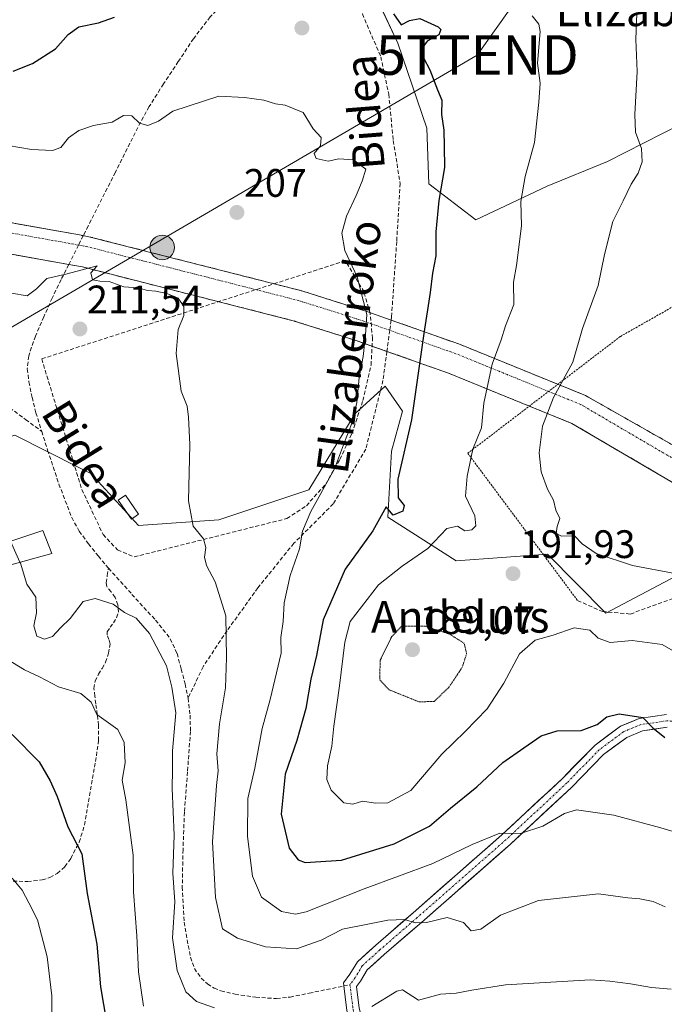
# Model space of a CAD drawing. Units: metres. Extents: x 610111 to 613541, y 4775590 to 4777959.
# Drawn here: x 612678 to 612841, y 4776606 to 4776854 of the extents above; entities that cross this region are included whole.
import ezdxf
from ezdxf.enums import TextEntityAlignment as Align

# ---------------------------------------------------------------- set-up
doc = ezdxf.new("R2010")
doc.units = ezdxf.units.M
doc.header["$MEASUREMENT"] = 0
for name, pattern in [('TRAZO_Y_PUNTO', [1, 0.5, -0.25, 0, -0.25]), ('TRAZOS', [0.75, 0.5, -0.25]), ('TRAZOS2', [0.375, 0.25, -0.125]), ('TRAZOSX2', [1.5, 1, -0.5])]:
    doc.linetypes.add(name, pattern=pattern)
doc.layers.get('0').update_dxf_attribs({"lineweight": 5})
for name, color, linetype, lineweight in [('Alambrada', 19, 'TRAZOS', 0), ('Arbolado forestal CxS', 92, 'Continuous', 0), ('Carretera de calzada única', 19, 'Continuous', 13), ('Carretera de calzada única oculto bajo túnel', 183, 'TRAZO_Y_PUNTO', 13), ('Carretera de calzada única oculto bajo túnel Cxs', 183, 'TRAZOSX2', 13), ('Carátula', 7, 'Continuous', 5), ('Curva de nivel maestra', 36, 'Continuous', 30), ('Curva de nivel normal', 36, 'Continuous', 0), ('Curva de nivel normal depresión', 36, 'TRAZOS2', 0), ('Edificación', 1, 'Continuous', 13), ('Edificación Cxs', 1, 'Continuous', 13), ('Edificación ligera', 1, 'Continuous', 0), ('Edificación ligera Cxs', 1, 'Continuous', 0), ('Muro lineal', 1, 'TRAZOSX2', 13), ('Pastizal CxS', 92, 'Continuous', 0), ('Pista', 135, 'Continuous', 13), ('Pista Cxs', 135, 'Continuous', 0), ('Pista eje', 135, 'TRAZO_Y_PUNTO', 0), ('Punto de cota en terreno', 7, 'Continuous', 0), ('Punto kilométrico de carretera', 7, 'Continuous', 0), ('Rótulo de punto de cota en terreno', 19, 'Continuous', 0), ('Senda', 19, 'TRAZOSX2', 0), ('Tendido', 6, 'Continuous', 0), ('Texto cartográfico', 19, 'Continuous', 0), ('Torre de tendido puntual', 7, 'Continuous', 0)]:
    doc.layers.add(name, color=color, linetype=linetype, lineweight=lineweight)
doc.styles.add('Arial', font='txt', dxfattribs={"height": 0.2})

# ---------------------------------------------------------------- blocks, each defined once
blk = doc.blocks.new('*U154')
at = {"layer": 'Arbolado forestal CxS', "color": 92, "linetype": 'Continuous', "lineweight": 0}
blk.add_polyline3d([(612849.3547, 4776829.9865, 185.1049), (612826.2487, 4776818.1517, 190.3647), (612811.0323, 4776811.9529, 192.6363), (612792.9985, 4776803.4995, 196.5029), (612781.1635, 4776812.5169, 199.507), (612780.5999, 4776826.6053, 200.0984), (612773.2735, 4776848.0209, 200.3533), (612765.9471, 4776863.8009, 199.6986)], dxfattribs=at)
blk = doc.blocks.new('*U163')
at = {"layer": 'Arbolado forestal CxS', "color": 92, "linetype": 'Continuous', "lineweight": 0}
blk.add_polyline3d([(612676.6705, 4776749.1281, 213.2715), (612692.8235, 4776740.9901, 213.2199), (612695.8431, 4776739.4689, 212.8928), (612707.8703, 4776726.3279, 211.8602), (612728.1657, 4776727.7777, 208.4081), (612750.8603, 4776735.3429, 204.2908), (612762.5515, 4776754.5985, 202.8397), (612770.1161, 4776761.4757, 200.9413), (612774.4833, 4776755.2193, 199.5052), (612771.6841, 4776745.0645, 199.3723), (612770.8041, 4776728.4653, 198.1411), (612787.9961, 4776717.4615, 192.502), (612811.0703, 4776719.1277, 191.0348), (612825.8351, 4776704.1965, 194.3927), (612861.1353, 4776722.8945, 187.6295)], dxfattribs=at)
blk = doc.blocks.new('*U199')
at = {"layer": 'Curva de nivel normal', "color": 36, "linetype": 'Continuous', "lineweight": 0}
blk.add_polyline3d([(612843.25, 4776714.19, 190), (612832.54, 4776716.26, 190), (612823.4, 4776719.26, 190), (612819.81, 4776721.68, 190), (612817.86, 4776723.7, 190), (612814.64, 4776723.61, 190), (612813.24, 4776724.28, 190), (612813.48, 4776726.08, 190), (612814.22, 4776728.08, 190), (612813.19, 4776730.2, 190), (612812.57, 4776732.74, 190), (612811.08, 4776735.52, 190), (612809.46, 4776739.91, 190), (612808.96, 4776744.66, 190), (612809.85, 4776751.42, 190), (612812.62, 4776758.66, 190), (612817.47, 4776767.58, 190), (612819.94, 4776776.06, 190), (612823.9, 4776786.9, 190), (612825.46, 4776794.74, 190), (612827.58, 4776803.07, 190), (612830.22, 4776808.22, 190), (612832.16, 4776812.49, 190), (612833.95, 4776815.26, 190), (612834.97, 4776818.08, 190), (612834.78, 4776821.42, 190), (612833.33, 4776825.57, 190), (612833.11, 4776830.07, 190), (612833.75, 4776840.88, 190), (612833.38, 4776849, 190), (612833.61, 4776855.64, 190)], dxfattribs=at)
blk = doc.blocks.new('*U201')
at = {"layer": 'Curva de nivel normal', "color": 36, "linetype": 'Continuous', "lineweight": 0}
blk.add_polyline3d([(612807.24, 4776854.94, 195), (612808.92, 4776852.79, 195), (612809.27, 4776850.94, 195), (612808.54, 4776843, 195), (612809.26, 4776837.93, 195), (612808.9, 4776833.19, 195), (612807.84, 4776822.97, 195), (612805.44, 4776814.43, 195), (612804.36, 4776808.07, 195), (612804.48, 4776801.98, 195), (612803.27, 4776791.98, 195), (612802.52, 4776787.74, 195), (612802.55, 4776782.08, 195), (612800.48, 4776776.69, 195), (612799.36, 4776773.18, 195), (612797.14, 4776767.02, 195), (612795.03, 4776757.23, 195), (612794.41, 4776751.01, 195), (612792.25, 4776745.56, 195), (612790.78, 4776738.75, 195), (612790.37, 4776733.75, 195), (612792.7, 4776728.75, 195), (612793.01, 4776726.26, 195), (612791.95, 4776725.21, 195), (612790.18, 4776725.03, 195), (612788.37, 4776726.2, 195), (612785.71, 4776725.54, 195), (612780.9, 4776720.51, 195), (612774.4, 4776716.08, 195), (612768.43, 4776711.41, 195), (612761.31, 4776702.09, 195), (612759.9, 4776696.91, 195), (612758.58, 4776685.88, 195), (612757.14, 4776675.69, 195), (612756.66, 4776670.64, 195), (612755.58, 4776665.7, 195), (612755.37, 4776662.26, 195), (612756.5, 4776659.55, 195), (612759.7, 4776656.36, 195), (612761.95, 4776656.03, 195), (612764.4, 4776656.76, 195), (612767.76, 4776656.26, 195), (612770.77, 4776656.37, 195), (612776.6, 4776659.46, 195), (612784.39, 4776668.68, 195), (612790.29, 4776674.4, 195), (612795.86, 4776680.08, 195), (612800.08, 4776686.56, 195), (612804.04, 4776693.92, 195), (612807.94, 4776697.39, 195), (612812.54, 4776698.71, 195), (612817.83, 4776700.55, 195), (612821.76, 4776699.92, 195), (612823.9, 4776697.88, 195), (612826.87, 4776696.78, 195), (612832.48, 4776697.36, 195), (612840.04, 4776696.28, 195), (612858.07, 4776685.87, 195)], dxfattribs=at)
blk = doc.blocks.new('*U207')
at = {"layer": 'Curva de nivel normal', "color": 36, "linetype": 'Continuous', "lineweight": 0}
blk.add_polyline3d([(612848.43, 4776647.42, 205), (612839.65, 4776650.02, 205), (612827.81, 4776653.28, 205), (612818.42, 4776654.62, 205), (612815.39, 4776653.71, 205), (612809.88, 4776650.46, 205), (612804.29, 4776648.66, 205), (612799.05, 4776648.69, 205), (612792.04, 4776645.86, 205), (612782.12, 4776641.02, 205), (612764.78, 4776634.68, 205), (612750.16, 4776628.89, 205), (612747.46, 4776628.24, 205), (612743.96, 4776628.92, 205), (612738.92, 4776632.56, 205), (612736.67, 4776637.88, 205), (612735.39, 4776647.85, 205), (612735.44, 4776657.42, 205), (612737.2, 4776665.09, 205), (612739.08, 4776675.09, 205), (612741.09, 4776682.42, 205), (612743.86, 4776694.09, 205), (612743.77, 4776698.09, 205), (612744.33, 4776702.12, 205), (612744.59, 4776706.81, 205), (612746.1, 4776713.72, 205), (612748.52, 4776720.48, 205), (612749.29, 4776724.9, 205), (612751.37, 4776729.84, 205), (612757.36, 4776740.65, 205), (612759.82, 4776747.37, 205), (612761.64, 4776751.94, 205), (612762.94, 4776757.36, 205), (612763.58, 4776763.69, 205), (612764.57, 4776769, 205), (612765.13, 4776774.44, 205), (612765.46, 4776779.58, 205), (612763.04, 4776789.08, 205), (612759.9, 4776795.74, 205), (612759.17, 4776800.07, 205), (612760.33, 4776804.4, 205), (612762.8, 4776809.59, 205), (612764.32, 4776813.18, 205), (612765.25, 4776816.23, 205), (612762.14, 4776818.6, 205), (612758.42, 4776818.86, 205), (612755.7, 4776818.29, 205), (612752.7, 4776818.91, 205), (612752.2, 4776820.2, 205), (612753.78, 4776822.13, 205), (612753.97, 4776824.26, 205), (612751.96, 4776826.43, 205), (612749.4, 4776830.54, 205), (612744.86, 4776832.42, 205), (612742.43, 4776832.77, 205), (612739.53, 4776833.62, 205), (612734.62, 4776834.3, 205), (612728.12, 4776834.66, 205), (612716.56, 4776830.9, 205), (612712.89, 4776828.39, 205), (612710.23, 4776827.28, 205), (612708.14, 4776827.87, 205), (612706.19, 4776829.72, 205), (612704.08, 4776829.75, 205), (612701.21, 4776828.07, 205), (612696.47, 4776827.25, 205), (612692.76, 4776826.03, 205), (612690.2, 4776824.19, 205), (612688.25, 4776821.72, 205), (612686.13, 4776820.94, 205), (612680.83, 4776821.21, 205), (612674.93, 4776822.25, 205)], dxfattribs=at)
blk = doc.blocks.new('*U222')
at = {"layer": 'Curva de nivel normal', "color": 36, "linetype": 'Continuous', "lineweight": 0}
blk.add_polyline3d([(612685.91, 4776596.56, 230), (612685.98, 4776607.63, 230), (612684.84, 4776617.48, 230), (612682.35, 4776626.82, 230), (612680.22, 4776631.17, 230), (612678.52, 4776634.32, 230), (612675.96, 4776637.39, 230)], dxfattribs=at)
blk = doc.blocks.new('*U223')
at = {"layer": 'Curva de nivel normal', "color": 36, "linetype": 'Continuous', "lineweight": 0}
blk.add_polyline3d([(612709.14, 4776605.1, 220), (612707.89, 4776613.76, 220), (612707.45, 4776622.8, 220), (612706.63, 4776633.91, 220), (612706.48, 4776643.13, 220), (612704.67, 4776657.09, 220), (612703.76, 4776662.09, 220), (612704.49, 4776666.42, 220), (612704.28, 4776671.56, 220), (612702.6, 4776674.84, 220), (612697.37, 4776678.64, 220), (612695.95, 4776681.75, 220), (612693.28, 4776683.92, 220), (612687.67, 4776685.64, 220), (612682.88, 4776688.19, 220), (612679.12, 4776689.93, 220), (612671.85, 4776694.33, 220)], dxfattribs=at)
blk = doc.blocks.new('*U241')
at = {"layer": 'Curva de nivel maestra', "color": 36, "linetype": 'Continuous', "lineweight": 30}
blk.add_polyline3d([(612675.98, 4776673.62, 225), (612682.78, 4776666.74, 225), (612685.58, 4776661.88, 225), (612687.33, 4776657.96, 225), (612690.03, 4776650.34, 225), (612693.52, 4776643.47, 225), (612694.88, 4776633.45, 225), (612697.33, 4776620.72, 225), (612698.28, 4776609.95, 225), (612699.74, 4776601.06, 225)], dxfattribs=at)
blk = doc.blocks.new('5PATER')
at = {"layer": 'Carátula', "linetype": 'Continuous', "lineweight": 5}
h = blk.add_hatch(color=250, dxfattribs=at)
edge = h.paths.add_edge_path()
edge.add_ellipse((0, 0.01), major_axis=(-1.33, -1.34), ratio=0.999422, start_angle=0, end_angle=360)
blk = doc.blocks.new('5TTEND')
blk.add_text('5TTEND', height=10).set_placement((0, 0), align=Align.MIDDLE_CENTER)
blk = doc.blocks.new('5HITCA')
at = {"layer": 'Carátula', "linetype": 'Continuous', "lineweight": 5}
h = blk.add_hatch(color=1, dxfattribs=at)
edge = h.paths.add_edge_path()
edge.add_arc((0, 0), 3.1, 0.0011, 360.0011)
at = {"layer": 'Carátula', "color": 250, "linetype": 'Continuous', "lineweight": 5}
blk.add_circle((0, 0, 0), 3.1, dxfattribs=at)

msp = doc.modelspace()

# ---------------------------------------------------------------- linework, layer by layer
at = {"layer": 'Alambrada', "color": 19, "linetype": 'TRAZOS', "lineweight": 0}
msp.add_polyline3d([(612874.07, 4776795.24, 181.28), (612870.25, 4776797.74, 182.31), (612861.23, 4776792.04, 183.51), (612829.42, 4776774, 187.85), (612790.96, 4776744.57, 194.88), (612818.67, 4776707.41, 192.54)], dxfattribs=at)
at = {"layer": 'Arbolado forestal CxS', "color": 92, "linetype": 'Continuous', "lineweight": 0}
for points in [[(612849.35, 4776829.99, 185.1), (612826.25, 4776818.15, 190.36), (612811.03, 4776811.95, 192.64), (612793, 4776803.5, 196.5), (612781.16, 4776812.52, 199.51), (612780.6, 4776826.61, 200.1), (612773.27, 4776848.02, 200.35), (612765.95, 4776863.8, 199.7)], [(612902.7, 4776734.35, 176.93), (612902.27, 4776737.13, 177.16), (612890.27, 4776738.33, 180.65), (612876.38, 4776730.97, 183.82), (612861.14, 4776722.89, 187.63), (612825.84, 4776704.2, 194.39), (612811.07, 4776719.13, 191.03), (612788, 4776717.46, 192.5), (612770.8, 4776728.47, 198.14), (612771.68, 4776745.06, 199.37), (612774.48, 4776755.22, 199.51), (612770.12, 4776761.48, 200.94), (612762.55, 4776754.6, 202.84), (612750.86, 4776735.34, 204.29), (612728.17, 4776727.78, 208.41), (612707.87, 4776726.33, 211.86), (612695.84, 4776739.47, 212.89), (612692.82, 4776740.99, 213.22), (612676.67, 4776749.13, 213.27), (612644.27, 4776738.24, 218.59), (612617.09, 4776728.37, 224.82), (612612.96, 4776725.18, 226.06)]]:
    msp.add_polyline3d(points, dxfattribs=at)
at = {"layer": 'Carretera de calzada única', "color": 19, "linetype": 'Continuous', "lineweight": 13}
for points in [[(612460.87, 4776804.39), (612509.14, 4776809.93), (612533.62, 4776811.67), (612563.53, 4776812.51), (612589.23, 4776812.09), (612619.1, 4776810.3), (612644.62, 4776807.64), (612661.64, 4776805.27), (612693.93, 4776799.47)], [(612693.93, 4776799.47), (612695.35, 4776799.21), (612749.05, 4776785.54), (612765.51, 4776780.33), (612771.62, 4776778.17)], [(612690.25, 4776792.19), (612660.42, 4776797.56), (612659.67, 4776797.66)], [(612770.55, 4776770.26), (612763.03, 4776772.92), (612746.91, 4776778.01), (612693.69, 4776791.57), (612690.25, 4776792.19)], [(612771.62, 4776778.17), (612788.89, 4776772.07), (612820.66, 4776759.14), (612898.6, 4776714.91)], [(612898.08, 4776704.74), (612817.19, 4776752.1), (612786.1, 4776764.76), (612770.55, 4776770.26)]]:
    msp.add_lwpolyline(points, dxfattribs=at)
at = {"layer": 'Carretera de calzada única oculto bajo túnel', "color": 183, "linetype": 'TRAZO_Y_PUNTO', "lineweight": 13}
for points in [[(612692.73, 4776797.09), (612661.25, 4776802.76), (612655.53, 4776803.55)], [(612771.27, 4776775.59), (612764.69, 4776777.91), (612748.35, 4776783.08), (612694.8, 4776796.72), (612692.73, 4776797.09)], [(612898.38, 4776710.66), (612819.53, 4776756.84), (612787.98, 4776769.68), (612771.27, 4776775.59)]]:
    msp.add_lwpolyline(points, dxfattribs=at)
at = {"layer": 'Carretera de calzada única oculto bajo túnel Cxs', "color": 183, "linetype": 'TRAZOSX2', "lineweight": 13}
for points in [[(612676.09, 4776802.67, 208.16), (612680.9, 4776801.81, 208.38), (612685.72, 4776800.94, 208.28), (612690.53, 4776800.08, 208.38), (612695.35, 4776799.21, 208.76), (612699.83, 4776798.07, 208.8), (612704.3, 4776796.93, 208.64), (612708.78, 4776795.79, 208.63), (612713.25, 4776794.65, 208.69), (612717.73, 4776793.51, 208.77), (612722.2, 4776792.38, 208.78), (612726.68, 4776791.24, 208.71), (612731.15, 4776790.1, 208.21), (612735.63, 4776788.96, 208.01), (612740.1, 4776787.82, 207.8), (612744.58, 4776786.68, 207.38), (612749.05, 4776785.54, 206.8), (612753.17, 4776784.24, 206.32), (612757.28, 4776782.94, 206.01), (612761.4, 4776781.63, 205.76), (612765.51, 4776780.33, 204.88), (612770.19, 4776778.68, 203.17), (612774.86, 4776777.03, 201.39), (612779.54, 4776775.37, 200.06), (612784.21, 4776773.72, 198.82), (612788.89, 4776772.07, 197.52), (612793.43, 4776770.22, 196.18), (612797.97, 4776768.38, 194.64), (612802.51, 4776766.53, 193.18), (612807.04, 4776764.68, 192.07), (612811.58, 4776762.83, 190.96), (612816.12, 4776760.99, 189.08), (612820.66, 4776759.14, 187.82), (612824.98, 4776756.69, 187.16), (612829.29, 4776754.24, 186.7), (612833.61, 4776751.79, 186.2), (612837.93, 4776749.34, 185.71), (612842.25, 4776746.89, 185.37)], [(612842.79, 4776737.11, 186.09), (612838.52, 4776739.61, 186.19), (612834.25, 4776742.11, 186.48), (612829.99, 4776744.61, 186.9), (612825.72, 4776747.1, 187.4), (612821.46, 4776749.6, 187.92), (612817.19, 4776752.1, 188.51), (612812.75, 4776753.91, 189.28), (612808.31, 4776755.72, 190.72), (612803.87, 4776757.53, 192.57), (612799.42, 4776759.33, 193.74), (612794.98, 4776761.14, 195.01), (612790.54, 4776762.95, 196.64), (612786.1, 4776764.76, 197.94), (612781.49, 4776766.39, 199.28), (612776.87, 4776768.02, 200.7), (612772.26, 4776769.66, 202.14), (612767.64, 4776771.29, 203.9), (612763.03, 4776772.92, 205.25), (612759, 4776774.19, 205.84), (612754.97, 4776775.47, 206.11), (612750.94, 4776776.74, 206.43), (612746.91, 4776778.01, 206.96), (612742.07, 4776779.24, 207.64), (612737.23, 4776780.48, 208.19), (612732.4, 4776781.71, 208.68), (612727.56, 4776782.94, 209.52), (612722.72, 4776784.17, 209.62), (612717.88, 4776785.41, 209.69), (612713.04, 4776786.64, 209.66), (612708.2, 4776787.87, 209.58), (612703.37, 4776789.1, 209.63), (612698.53, 4776790.34, 209.74), (612693.69, 4776791.57, 209.69), (612688.94, 4776792.43, 209.49), (612684.18, 4776793.28, 209.24), (612679.43, 4776794.14, 208.91), (612674.68, 4776794.99, 208.85)]]:
    msp.add_polyline3d(points, dxfattribs=at)
at = {"layer": 'Curva de nivel maestra', "color": 36, "linetype": 'Continuous', "lineweight": 30}
for points in [[(612772.21, 4776855.4, 200), (612774.14, 4776852.67, 200), (612776.22, 4776853.77, 200), (612778.9, 4776854.27, 200), (612783.52, 4776852.2, 200), (612784.18, 4776851.45, 200), (612783.65, 4776850.14, 200), (612780.7, 4776848.58, 200), (612779.58, 4776847.04, 200), (612779.8, 4776844.3, 200), (612781.39, 4776841.3, 200), (612783.32, 4776836.3, 200), (612784.41, 4776833.63, 200), (612784.36, 4776830.07, 200), (612784.93, 4776826.07, 200), (612785.04, 4776821.98, 200), (612785.08, 4776816.7, 200), (612783.64, 4776808.31, 200), (612782.88, 4776800.4, 200), (612782.87, 4776794.4, 200), (612782.05, 4776790, 200), (612781.44, 4776785.12, 200), (612779.85, 4776774.82, 200), (612776.74, 4776752.99, 200), (612773.31, 4776738.07, 200), (612773.43, 4776733.35, 200), (612774.94, 4776731.42, 200), (612774.59, 4776729.92, 200), (612772.15, 4776728.98, 200), (612770.35, 4776731.08, 200), (612769.54, 4776729.53, 200), (612766.98, 4776725.02, 200), (612760.05, 4776715.32, 200), (612754.45, 4776702.5, 200), (612752.74, 4776693.53, 200), (612751.36, 4776687.58, 200), (612750.08, 4776680.19, 200), (612747.83, 4776672.08, 200), (612744.86, 4776663.6, 200), (612743.89, 4776653.47, 200), (612745.92, 4776644.89, 200), (612748.15, 4776642.01, 200), (612749.88, 4776641.35, 200), (612759.12, 4776641.88, 200), (612772.35, 4776645.99, 200), (612781.34, 4776650.47, 200), (612786.64, 4776654.98, 200), (612793.21, 4776660.4, 200), (612799.81, 4776666.51, 200), (612805.08, 4776670.21, 200), (612809.48, 4776673.28, 200), (612813.54, 4776674.52, 200), (612819.62, 4776674.65, 200), (612823.61, 4776676.16, 200), (612826.06, 4776678.09, 200), (612829.15, 4776678.8, 200), (612835.11, 4776677.91, 200), (612837.65, 4776675.31, 200), (612840.69, 4776672.87, 200)], [(612676.23, 4776840.94, 200), (612681.09, 4776842.9, 200), (612686.9, 4776846.6, 200), (612690.12, 4776850.21, 200), (612692.79, 4776852.12, 200), (612697.79, 4776853.18, 200), (612701.79, 4776854.59, 200)]]:
    msp.add_polyline3d(points, dxfattribs=at)
at = {"layer": 'Curva de nivel normal', "color": 36, "linetype": 'Continuous', "lineweight": 0}
for points in [[(612675.84, 4776784.99, 210), (612679.79, 4776784.28, 210), (612682.12, 4776786.04, 210), (612684.71, 4776788.69, 210), (612689.48, 4776789.73, 210), (612697.45, 4776791.83, 210), (612695.82, 4776790.07, 210), (612696.29, 4776788.36, 210), (612698.12, 4776787.96, 210), (612700.45, 4776787.91, 210), (612704.12, 4776786.55, 210), (612707.79, 4776786.31, 210), (612710.12, 4776785.65, 210), (612712.25, 4776785.46, 210), (612714.99, 4776784.85, 210), (612717.83, 4776783.7, 210), (612719.33, 4776781.6, 210), (612719.28, 4776779.31, 210), (612717.87, 4776775.8, 210), (612717.34, 4776769.71, 210), (612718.64, 4776760.27, 210), (612720.15, 4776756.42, 210), (612720.46, 4776753.65, 210), (612720.83, 4776746.76, 210), (612720.45, 4776732.55, 210), (612721.65, 4776726.18, 210), (612724.23, 4776723, 210), (612724.88, 4776720.82, 210), (612724.48, 4776718.33, 210), (612725, 4776716.26, 210), (612727.24, 4776712.12, 210), (612729.89, 4776703.52, 210), (612730.06, 4776692.92, 210), (612729.83, 4776685.36, 210), (612728.27, 4776676.33, 210), (612727.64, 4776668.73, 210), (612727.94, 4776664.42, 210), (612727.55, 4776660.76, 210), (612726.52, 4776646.49, 210), (612727.28, 4776632.47, 210), (612729.05, 4776624.57, 210), (612732.86, 4776622.18, 210), (612739.87, 4776620.02, 210), (612747.72, 4776619.5, 210), (612753.92, 4776621.7, 210), (612759.34, 4776624.5, 210), (612765.71, 4776625.75, 210), (612770.8, 4776626.72, 210), (612774.95, 4776626.93, 210), (612777.78, 4776626.09, 210), (612780.52, 4776626.17, 210), (612785.8, 4776627.45, 210), (612789.87, 4776626.18, 210), (612791.78, 4776624.1, 210), (612794.29, 4776624.5, 210), (612799.26, 4776628.05, 210), (612808.77, 4776631.76, 210), (612823.92, 4776633.42, 210), (612831.38, 4776632.4, 210), (612834.42, 4776632.16, 210), (612837.76, 4776631.44, 210), (612840.75, 4776630.13, 210)], [(612675.53, 4776722.37, 215), (612677.93, 4776717.08, 215)], [(612677.93, 4776717.08, 215), (612678.04, 4776716.84, 215), (612679.7, 4776711.54, 215), (612681.98, 4776708.26, 215), (612682.08, 4776704.32, 215), (612681.42, 4776701.04, 215), (612682.24, 4776698.44, 215), (612684.11, 4776697.66, 215), (612686.12, 4776698.34, 215), (612688.16, 4776700.49, 215), (612690.62, 4776702.88, 215), (612693.91, 4776707.17, 215), (612696.88, 4776707.94, 215), (612701.47, 4776706.47, 215), (612704.32, 4776704.37, 215), (612707.26, 4776702.94, 215), (612710.6, 4776699.1, 215), (612714.89, 4776690.91, 215), (612716.26, 4776685.59, 215), (612717.27, 4776679.06, 215), (612716.41, 4776669.52, 215), (612716.47, 4776664.8, 215), (612716.34, 4776659.98, 215), (612716.87, 4776648.18, 215), (612716.53, 4776638.62, 215), (612717.03, 4776631.42, 215), (612716.48, 4776622.32, 215), (612717.64, 4776614.03, 215), (612719.81, 4776608.68, 215), (612722.46, 4776606.25, 215), (612727, 4776604.63, 215)], [(612766.74, 4776604.94, 215), (612773.06, 4776608.82, 215), (612774.46, 4776609.14, 215), (612778.54, 4776606.58, 215), (612784.07, 4776608.06, 215), (612788.06, 4776608.38, 215), (612791.95, 4776609.11, 215), (612800.44, 4776610.43, 215), (612821.94, 4776611.74, 215), (612826.78, 4776611.36, 215), (612831.99, 4776610.7, 215), (612837.3, 4776609.74, 215), (612842.32, 4776609.38, 215)]]:
    msp.add_polyline3d(points, dxfattribs=at)
at = {"layer": 'Curva de nivel normal depresión', "color": 36, "linetype": 'TRAZOS2', "lineweight": 0}
msp.add_polyline3d([(612778.66, 4776681.84, 190), (612782.44, 4776681.94, 190), (612786.11, 4776685.4, 190), (612789.56, 4776690.56, 190), (612790.66, 4776693.98, 190), (612790.07, 4776696.6, 190), (612786.34, 4776698.96, 190), (612780.11, 4776700.95, 190), (612774.28, 4776700.92, 190), (612771.77, 4776698.34, 190), (612768.86, 4776692.36, 190), (612768.73, 4776687.38, 190), (612771.08, 4776684.89, 190), (612778.66, 4776681.84, 190)], dxfattribs=at)
at = {"layer": 'Edificación', "color": 1, "linetype": 'Continuous', "lineweight": 13}
msp.add_polyline3d([(612685.99, 4776719.3, 214.6), (612673.17, 4776715.76, 215.68), (612671.76, 4776721.14, 215.47), (612683.71, 4776725.04, 214.67), (612685.99, 4776719.3, 214.6)], dxfattribs=at)
at = {"layer": 'Edificación Cxs', "color": 1, "linetype": 'Continuous', "lineweight": 13}
msp.add_polyline3d([(612685.99, 4776719.3, 214.6), (612673.17, 4776715.76, 215.68), (612671.76, 4776721.14, 215.47), (612683.71, 4776725.04, 214.67), (612685.99, 4776719.3, 214.6)], close=True, dxfattribs=at)
at = {"layer": 'Edificación ligera', "color": 1, "linetype": 'Continuous', "lineweight": 0}
msp.add_polyline3d([(612707.86, 4776729.23, 211.79), (612706.05, 4776727.96, 212.06), (612702.72, 4776732.7, 212.47), (612704.54, 4776733.97, 212.21), (612707.86, 4776729.23, 211.79)], dxfattribs=at)
at = {"layer": 'Edificación ligera Cxs', "color": 1, "linetype": 'Continuous', "lineweight": 0}
msp.add_polyline3d([(612707.86, 4776729.23, 211.79), (612706.05, 4776727.96, 212.06), (612702.72, 4776732.7, 212.47), (612704.54, 4776733.97, 212.21), (612707.86, 4776729.23, 211.79)], close=True, dxfattribs=at)
at = {"layer": 'Muro lineal', "color": 1, "linetype": 'TRAZOSX2', "lineweight": 13}
for points in [[(612706.78, 4776718.42, 213.45), (612745.3, 4776728.08, 206.3), (612750.22, 4776731.33, 205.6), (612755.1, 4776736.75, 204.92), (612758.68, 4776743.01, 204.63), (612761.76, 4776749.59, 204.47), (612764.48, 4776757.86, 204.39), (612766.55, 4776766.82, 204.11), (612766.92, 4776773.55, 204.14), (612766.32, 4776779.8, 204.79), (612764.78, 4776785.27, 204.7), (612760.07, 4776793.15, 205.04), (612683.42, 4776768.37, 211.31), (612693.55, 4776735.43, 213.25), (612698.92, 4776724.05, 213.32), (612702.58, 4776720.18, 213.53), (612706.78, 4776718.42, 213.45)], [(612818.67, 4776707.41, 192.54), (612824.94, 4776704.63, 193.24), (612831.98, 4776704, 193.42), (612842.71, 4776707.91, 191.71), (612857.87, 4776716.64, 188.41), (612875.18, 4776726.71, 184.92), (612889.14, 4776733.3, 182.01)]]:
    msp.add_polyline3d(points, dxfattribs=at)
at = {"layer": 'Pastizal CxS', "color": 92, "linetype": 'Continuous', "lineweight": 0}
for points in [[(612765.95, 4776863.8, 199.7), (612773.27, 4776848.02, 200.35), (612780.6, 4776826.61, 200.1), (612781.16, 4776812.52, 199.51), (612793, 4776803.5, 196.5), (612811.03, 4776811.95, 192.64), (612826.25, 4776818.15, 190.36), (612849.35, 4776829.99, 185.1)], [(612849.35, 4776829.99, 185.1), (612826.25, 4776818.15, 190.36), (612811.03, 4776811.95, 192.64), (612793, 4776803.5, 196.5), (612781.16, 4776812.52, 199.51), (612780.6, 4776826.61, 200.1), (612773.27, 4776848.02, 200.35), (612765.95, 4776863.8, 199.7)], [(612902.7, 4776734.35, 176.93), (612902.27, 4776737.13, 177.16), (612890.27, 4776738.33, 180.65), (612876.38, 4776730.97, 183.82), (612861.14, 4776722.89, 187.63), (612825.84, 4776704.2, 194.39), (612811.07, 4776719.13, 191.03), (612788, 4776717.46, 192.5), (612770.8, 4776728.47, 198.14), (612771.68, 4776745.06, 199.37), (612774.48, 4776755.22, 199.51), (612770.12, 4776761.48, 200.94), (612762.55, 4776754.6, 202.84), (612750.86, 4776735.34, 204.29), (612728.17, 4776727.78, 208.41), (612707.87, 4776726.33, 211.86), (612695.84, 4776739.47, 212.89), (612692.82, 4776740.99, 213.22), (612676.67, 4776749.13, 213.27), (612644.27, 4776738.24, 218.59), (612617.09, 4776728.37, 224.82), (612612.96, 4776725.18, 226.06)], [(612861.14, 4776722.89, 187.63), (612825.84, 4776704.2, 194.39), (612811.07, 4776719.13, 191.03), (612788, 4776717.46, 192.5), (612770.8, 4776728.47, 198.14), (612771.68, 4776745.06, 199.37), (612774.48, 4776755.22, 199.51), (612770.12, 4776761.48, 200.94), (612762.55, 4776754.6, 202.84), (612750.86, 4776735.34, 204.29), (612728.17, 4776727.78, 208.41), (612707.87, 4776726.33, 211.86), (612695.84, 4776739.47, 212.89), (612692.82, 4776740.99, 213.22), (612676.67, 4776749.13, 213.27)]]:
    msp.add_polyline3d(points, dxfattribs=at)
at = {"layer": 'Pista', "color": 135, "linetype": 'Continuous', "lineweight": 13}
for points in [[(612841.1, 4776678.65), (612834.19, 4776677.65), (612829.48, 4776675.7), (612823.08, 4776670.95), (612814.87, 4776662.53), (612799.57, 4776648.28), (612777.15, 4776628.62), (612767.72, 4776620.46), (612763.09, 4776616.27), (612761.21, 4776613.17), (612759.56, 4776610.91), (612759.66, 4776610.15)], [(612768.51, 4776590.13), (612766.89, 4776595.07), (612764.8, 4776599.79), (612763.59, 4776604.53), (612762.9, 4776610.05), (612763.87, 4776611.39), (612765.59, 4776614.21), (612769.84, 4776618.06), (612779.25, 4776626.21), (612801.71, 4776645.91), (612817.11, 4776660.24), (612825.19, 4776668.54), (612831.07, 4776672.89), (612835.04, 4776674.54), (612841.25, 4776675.44)], [(612759.66, 4776610.15), (612760.44, 4776603.94), (612761.76, 4776598.73), (612763.9, 4776593.92), (612765.46, 4776589.13)]]:
    msp.add_lwpolyline(points, dxfattribs=at)
at = {"layer": 'Pista Cxs', "color": 135, "linetype": 'Continuous', "lineweight": 0}
for points in [[(612760.44, 4776603.94, 214.8), (612760, 4776607.42, 214.29), (612759.56, 4776610.91, 213.89), (612761.21, 4776613.17, 213.63), (612763.09, 4776616.27, 213.05), (612765.41, 4776618.37, 212.6), (612767.72, 4776620.46, 211.91), (612770.87, 4776623.18, 211.06), (612774.01, 4776625.9, 210.21), (612777.15, 4776628.62, 209.62), (612780.89, 4776631.9, 208.54), (612784.62, 4776635.17, 207.52), (612788.36, 4776638.45, 206.54), (612792.1, 4776641.73, 206.1), (612795.83, 4776645.01, 205.59), (612799.57, 4776648.28, 205.09), (612802.63, 4776651.13, 204.48), (612805.69, 4776653.98, 204.04), (612808.75, 4776656.83, 203.47), (612811.81, 4776659.68, 202.9), (612814.87, 4776662.53, 202.44), (612817.6, 4776665.34, 201.95), (612820.34, 4776668.15, 201.46), (612823.08, 4776670.95, 200.85), (612826.28, 4776673.33, 200.59), (612829.48, 4776675.7, 200.25), (612831.83, 4776676.67, 200.09), (612834.19, 4776677.65, 199.9), (612837.64, 4776678.15, 199.71), (612841.1, 4776678.65, 199.38)], [(612841.25, 4776675.44, 199.53), (612838.14, 4776674.99, 199.85), (612835.04, 4776674.54, 200.15), (612831.07, 4776672.89, 200.64), (612828.13, 4776670.71, 200.93), (612825.19, 4776668.54, 201.26), (612822.5, 4776665.77, 201.77), (612819.8, 4776663.01, 202.27), (612817.11, 4776660.24, 202.83), (612814.03, 4776657.37, 203.51), (612810.95, 4776654.51, 204.08), (612807.87, 4776651.64, 204.56), (612804.79, 4776648.78, 204.88), (612801.71, 4776645.91, 205.41), (612797.97, 4776642.63, 206.03), (612794.23, 4776639.34, 206.71), (612790.48, 4776636.06, 207.33), (612786.74, 4776632.77, 208.4), (612783, 4776629.49, 209.1), (612779.25, 4776626.21, 210.14), (612776.12, 4776623.49, 210.48), (612772.98, 4776620.78, 211.71), (612769.84, 4776618.06, 212.52), (612767.72, 4776616.14, 212.92), (612765.59, 4776614.21, 213.17), (612763.87, 4776611.39, 213.72), (612762.9, 4776610.05, 213.92), (612763.24, 4776607.29, 214.32), (612763.59, 4776604.53, 214.77)]]:
    msp.add_polyline3d(points, dxfattribs=at)
at = {"layer": 'Pista eje', "color": 135, "linetype": 'TRAZO_Y_PUNTO', "lineweight": 0}
for points in [[(612906.9, 4776657.15), (612906.26, 4776655.35), (612903.93, 4776655.14), (612899.7, 4776657.05), (612891.66, 4776661.38), (612882.66, 4776666.68), (612874.19, 4776671.12), (612864.56, 4776673.66), (612858.11, 4776675.88), (612849.11, 4776676.62), (612841.17, 4776677.05), (612834.61, 4776676.1), (612830.27, 4776674.3), (612824.14, 4776669.75), (612815.99, 4776661.38), (612800.64, 4776647.1), (612778.2, 4776627.41), (612768.78, 4776619.26), (612764.34, 4776615.24), (612762.54, 4776612.28), (612761.23, 4776610.48)], [(612761.23, 4776610.48), (612762.01, 4776604.23), (612763.28, 4776599.26), (612765.4, 4776594.5), (612766.99, 4776589.63)]]:
    msp.add_lwpolyline(points, dxfattribs=at)
at = {"layer": 'Senda', "color": 19, "linetype": 'TRAZOSX2', "lineweight": 0}
for points in [[(612752.69, 4776877.4), (612746.23, 4776872.29), (612740.97, 4776868.04), (612735.74, 4776863.76), (612730.65, 4776859.41), (612725.94, 4776854.66), (612721.74, 4776849.17), (612717.91, 4776843.38), (612714.16, 4776837.74), (612710.54, 4776832.04), (612708.38, 4776828.13), (612702.02, 4776815.47), (612695.17, 4776801.93), (612693.93, 4776799.47)], [(612752.69, 4776877.4), (612755.98, 4776872.34), (612760.22, 4776865.14), (612764.35, 4776855.4), (612769, 4776844.61), (612771.01, 4776835.19), (612772.15, 4776823.48), (612773.88, 4776812.67), (612773.02, 4776797.96), (612771.72, 4776778.94), (612771.62, 4776778.17)], [(612693.93, 4776799.47), (612692.73, 4776797.09)], [(612659.67, 4776797.66), (612661.32, 4776795.01), (612663.58, 4776790.11), (612665.97, 4776782.45), (612668.22, 4776774.75), (612669.59, 4776769.76), (612670.97, 4776764.77), (612672.51, 4776759.97), (612673.68, 4776757.8), (612675.34, 4776756.07), (612679.38, 4776753.07), (612683.42, 4776750.08)], [(612692.73, 4776797.09), (612690.25, 4776792.19)], [(612690.25, 4776792.19), (612688.33, 4776788.39), (612686.1, 4776783.73), (612683.95, 4776779.01), (612681.85, 4776774.15), (612680.14, 4776769.14), (612679.79, 4776765.85), (612680.2, 4776762.55), (612680.99, 4776758.66), (612681.98, 4776754.8), (612683.42, 4776750.08)], [(612771.62, 4776778.17), (612771.27, 4776775.59)], [(612771.27, 4776775.59), (612770.55, 4776770.26)], [(612770.55, 4776770.26), (612769.56, 4776762.94), (612765.23, 4776745.64), (612757.02, 4776731.8), (612747.07, 4776721.85), (612737.99, 4776710.61), (612730.21, 4776699.8), (612724.15, 4776690.71), (612720.36, 4776682.76)], [(612683.42, 4776750.08), (612684.92, 4776745.38), (612687.77, 4776736.8), (612691, 4776728.35), (612692.9, 4776724.91), (612695.24, 4776721.73), (612697.74, 4776718.61), (612700.28, 4776715.54)], [(612676.2, 4776636.61), (612679.89, 4776636.52), (612683.58, 4776636.9), (612685.52, 4776637.51), (612687.35, 4776638.56), (612689.3, 4776640.28), (612690.76, 4776642.34), (612692.89, 4776646.44), (612694.25, 4776650.77), (612695.24, 4776656.65), (612696.23, 4776662.51), (612696.74, 4776665.35), (612697.24, 4776668.21), (612697.79, 4776672.07), (612697.79, 4776675.94), (612697.44, 4776678.64), (612697.08, 4776681.35), (612696.83, 4776683.29), (612696.6, 4776685.22), (612696.92, 4776687.05), (612697.75, 4776688.8), (612698.65, 4776690.28), (612699.55, 4776691.83), (612700.29, 4776694.11), (612700.68, 4776696.4), (612700.4, 4776697.57), (612699.91, 4776698.73), (612699.95, 4776699.51), (612700.72, 4776700.67), (612701.58, 4776701.78), (612702.31, 4776703.08), (612702.83, 4776704.43), (612702.65, 4776706.32), (612701.93, 4776708.19), (612700.92, 4776709.58), (612699.85, 4776710.91), (612699.67, 4776711.87), (612699.98, 4776713.71), (612700.28, 4776715.54)], [(612700.28, 4776715.54), (612706.2, 4776708.97), (612712.18, 4776702.44), (612715.88, 4776697.75), (612717.58, 4776694.06), (612718.62, 4776690.1), (612719.61, 4776686.38), (612720.36, 4776682.76)], [(612720.36, 4776682.76), (612720.89, 4776678.51), (612720.97, 4776674.4), (612720.23, 4776664.19), (612719.45, 4776653.99), (612719.09, 4776644.56), (612718.91, 4776635.12), (612719.39, 4776626.24), (612720.95, 4776617.39), (612721.96, 4776614.58), (612723.69, 4776612.11), (612725.27, 4776610.67), (612726.94, 4776609.62), (612728.65, 4776608.91), (612732.22, 4776608.1), (612737.45, 4776607.3), (612742.69, 4776606.97), (612746.12, 4776607.35), (612750.92, 4776608.34), (612759.66, 4776610.15)], [(612759.66, 4776610.15), (612761.23, 4776610.48)]]:
    msp.add_lwpolyline(points, dxfattribs=at)
at = {"layer": 'Tendido', "color": 6, "linetype": 'Continuous', "lineweight": 0}
msp.add_polyline3d([(610876.87, 4776161.65, 148.98), (611022.61, 4776146.45, 152.17), (611135.73, 4776132.49, 161.14), (611204.76, 4776126.3, 161.23), (611305.04, 4776169.39, 151.2), (611475.59, 4776240.99, 151.14), (611796.27, 4776379.07, 139.16), (611975.3, 4776455.1, 148.47), (612375.37, 4776624.94, 220.02), (612453.77, 4776658.36, 241.54), (612530.95, 4776691.78, 248.15), (612793.37, 4776845.05, 198.17), (612954.8, 4777071.66, 142.01)], dxfattribs=at)

# ---------------------------------------------------------------- block references
at = {"layer": 'Arbolado forestal CxS', "color": 92, "linetype": 'Continuous', "lineweight": 0}
for name in ['*U154', '*U163']:
    msp.add_blockref(name, (0, 0), dxfattribs=at)
at = {"layer": 'Curva de nivel maestra', "color": 36, "linetype": 'Continuous', "lineweight": 30}
msp.add_blockref('*U241', (0, 0), dxfattribs=at)
at = {"layer": 'Curva de nivel normal', "color": 36, "linetype": 'Continuous', "lineweight": 0}
for name in ['*U201', '*U199', '*U207', '*U223', '*U222']:
    msp.add_blockref(name, (0, 0), dxfattribs=at)
at = {"layer": 'Punto de cota en terreno', "linetype": 'Continuous', "lineweight": 0}
for p in [(612749.09, 4776851.85, 203.05), (612732.69, 4776805.32, 207), (612693.07, 4776775.92, 211.54), (612802.38, 4776714.18, 191.93), (612777, 4776695, 189.07)]:
    msp.add_blockref('5PATER', p, dxfattribs=at)
at = {"layer": 'Punto kilométrico de carretera', "linetype": 'Continuous', "lineweight": 0}
msp.add_blockref('5HITCA', (612713.85, 4776796.51, 208.89), dxfattribs=at)
at = {"layer": 'Torre de tendido puntual', "linetype": 'Continuous', "lineweight": 0}
msp.add_blockref('5TTEND', (612793.37, 4776845.05, 198.17), dxfattribs=at)

# ---------------------------------------------------------------- texts
at = {"layer": 'Rótulo de punto de cota en terreno', "color": 19, "linetype": 'Continuous', "lineweight": 0, "style": 'Arial'}
for s, p in [('207', (612734.45, 4776807.08)), ('211,54', (612694.83, 4776777.68)), ('191,93', (612804.14, 4776715.94)), ('189,07', (612778.76, 4776696.76))]:
    msp.add_text(s, height=7, dxfattribs=at).set_placement(p, align=Align.BOTTOM_LEFT)
at = {"layer": 'Texto cartográfico', "color": 19, "linetype": 'Continuous', "lineweight": 0, "style": 'Arial'}
for s, p in [('Elizaberro', (612839.01, 4776856.32)), ('Andeluts', (612789.05, 4776703.31))]:
    msp.add_text(s, height=8, dxfattribs=at).set_placement(p, align=Align.MIDDLE_CENTER)
for s, rotation, p in [('Bidea', 94.4563, (612764.95, 4776830.59)), ('Elizaberroko', 82.288, (612760.97, 4776771.47)), ('Bidea', -58.373, (612694.1, 4776744.38))]:
    msp.add_text(s, height=8, rotation=rotation, dxfattribs=at).set_placement(p, align=Align.MIDDLE_CENTER)

doc.saveas('drawing.dxf')
